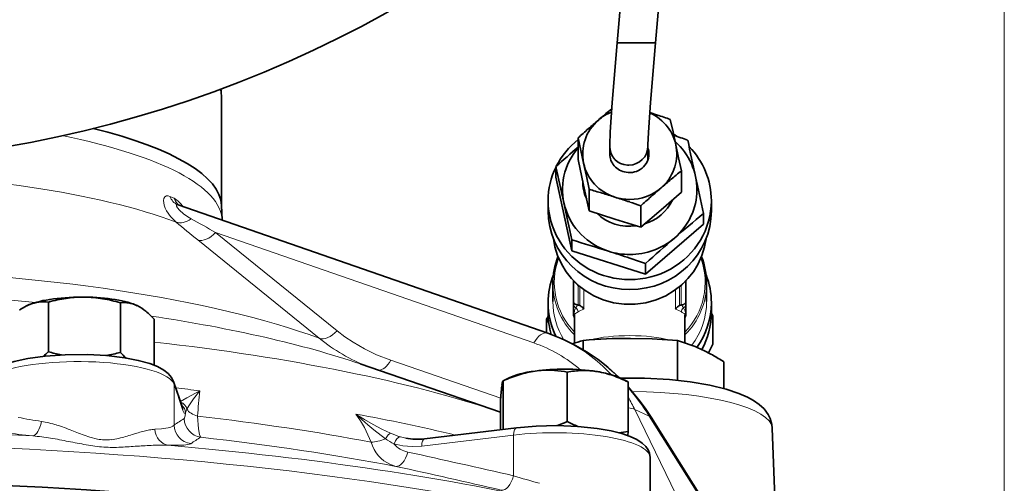
# Model space of a CAD drawing. Extents: x 0 to 420, y 0 to 297.
# Drawn here: x 304 to 338, y 94 to 110 of the extents above; entities that cross this region are included whole.
import ezdxf

# ---------------------------------------------------------------- set-up
doc = ezdxf.new("R2010")
doc.units = 0

msp = doc.modelspace()

# ---------------------------------------------------------------- linework, layer by layer
at = {"color": 7, "lineweight": 13}
for p, q in [((338.248, 146.865), (338.248, 33.064)), ((309.433, 104.003), (309.293, 104.066)), ((314.474, 99.144), (310.256, 102.557)), ((310.874, 102.818), (321.919, 98.984)), ((310.874, 102.818), (315.092, 99.405)), ((323.464, 100.298), (323.464, 100.979)), ((323.522, 100.277), (323.522, 100.931)), ((323.66, 100.825), (323.66, 100.16)), ((326.836, 100.16), (326.836, 100.825)), ((326.974, 100.931), (326.974, 100.277)), ((327.031, 100.979), (327.031, 100.298)), ((323.4, 100.024), (323.362, 100.003)), ((316.955, 98.381), (320.771, 97.062)), ((309.74, 96.642), (309.433, 97.549)), ((309.434, 96.133), (309.433, 97.549)), ((325.427, 96.67), (325.923, 96.448)), ((327.647, 92.111), (325.427, 96.67)), ((325.923, 96.448), (328.924, 91.677)), ((305.891, 95.945), (306.114, 95.858)), ((307.977, 95.803), (308.193, 95.869)), ((321.218, 95.788), (318.029, 95.403)), ((321.218, 94.372), (321.218, 95.788))]:
    msp.add_line(p, q, dxfattribs=at)
at = {"color": 7, "lineweight": 35}
for p, q in [((326.141, 109.397), (326.947, 118.334)), ((324.808, 109.397), (325.48, 116.849)), ((325.475, 109.397), (324.808, 109.397)), ((326.141, 109.397), (325.475, 109.397)), ((311.081, 103.738), (311.081, 107.487)), ((324.622, 107.108), (324.513, 107.016)), ((326.207, 106.89), (325.944, 106.977)), ((326.751, 106.302), (326.655, 106.739)), ((326.847, 105.859), (326.751, 106.302)), ((323.457, 106.098), (323.553, 105.66)), ((323.457, 105.35), (323.457, 106.098)), ((323.553, 105.66), (323.648, 105.217)), ((324.554, 105.797), (324.554, 105.545)), ((325.881, 105.814), (325.881, 105.338)), ((326.943, 105.41), (326.847, 105.859)), ((323.457, 105.35), (323.648, 104.458)), ((327.039, 104.955), (326.943, 105.41)), ((322.689, 105.104), (322.689, 104.732)), ((323.648, 105.217), (323.744, 104.769)), ((327.039, 104.208), (327.039, 104.955)), ((322.689, 104.732), (323.237, 102.184)), ((323.614, 104.617), (323.614, 104.606)), ((323.744, 104.769), (323.84, 104.314)), ((323.648, 104.458), (323.84, 103.566)), ((323.84, 103.566), (323.84, 104.314)), ((322.414, 103.571), (322.414, 103.916)), ((325.183, 103.894), (325.248, 103.873)), ((326.335, 103.601), (327.039, 104.208)), ((328.081, 103.571), (328.081, 103.916)), ((309.553, 103.78), (309.574, 103.772)), ((322.404, 99.318), (309.574, 103.772)), ((311.08, 103.755), (311.098, 103.256)), ((323.84, 103.566), (324.736, 103.281)), ((325.631, 103.743), (325.631, 102.995)), ((325.631, 102.995), (326.335, 103.601)), ((311.099, 103.243), (311.098, 103.256)), ((324.736, 103.281), (325.631, 102.995)), ((327.806, 103.472), (327.806, 103.1)), ((325.795, 101.368), (327.806, 103.1)), ((323.237, 102.556), (323.237, 102.184)), ((323.237, 102.184), (325.795, 101.368)), ((325.795, 101.74), (325.795, 101.368)), ((322.581, 100.422), (322.581, 101.051)), ((323.298, 100.4), (323.298, 101.138)), ((327.198, 101.064), (327.198, 101.138)), ((327.198, 100.4), (327.198, 101.064)), ((327.914, 100.422), (327.914, 101.051)), ((306.324, 100.574), (306.244, 100.574)), ((306.324, 100.574), (306.244, 100.574)), ((304.324, 100.274), (304.319, 100.271)), ((305.073, 100.399), (305.073, 98.68)), ((307.574, 98.656), (307.574, 100.375)), ((322.414, 100.034), (322.414, 100.379)), ((323.298, 100.4), (323.298, 100.365)), ((323.298, 100.365), (323.298, 100.328)), ((323.298, 100.328), (323.298, 99.981)), ((323.445, 100.3), (323.464, 100.298)), ((327.031, 100.298), (327.05, 100.3)), ((327.198, 100.365), (327.198, 100.4)), ((327.198, 100.328), (327.198, 100.365)), ((327.198, 99.981), (327.198, 100.328)), ((328.081, 100.034), (328.081, 100.379)), ((308.744, 98.209), (308.744, 99.803)), ((322.418, 99.903), (322.362, 99.805)), ((322.362, 99.805), (322.362, 99.333)), ((322.362, 99.805), (322.438, 99.683)), ((323.298, 99.969), (323.298, 99.981)), ((323.331, 99.947), (323.331, 99.947)), ((323.331, 98.979), (323.331, 99.947)), ((327.164, 99.948), (327.164, 99.947)), ((327.164, 98.984), (327.164, 99.947)), ((327.198, 99.976), (327.198, 99.981)), ((327.198, 99.969), (327.198, 99.976)), ((328.071, 99.808), (328.134, 99.918)), ((328.134, 99.918), (328.081, 100.003)), ((328.134, 98.94), (328.134, 99.918)), ((322.872, 99.132), (323.023, 99.065)), ((325.272, 99.141), (325.248, 99.141)), ((323.636, 99.07), (323.636, 98.746)), ((326.908, 99.063), (326.908, 97.684)), ((328.134, 98.94), (327.976, 98.641)), ((315.89, 98.255), (320.768, 96.579)), ((328.519, 98.326), (328.519, 97.4)), ((321.061, 97.773), (320.853, 97.67)), ((323.072, 97.973), (322.98, 97.988)), ((323.072, 97.973), (323.072, 96.254)), ((324.899, 97.773), (325.191, 97.629)), ((309.724, 96.741), (309.417, 97.648)), ((320.861, 95.985), (320.861, 97.67)), ((325.191, 97.629), (325.191, 97.629)), ((325.191, 95.91), (325.191, 97.629)), ((309.724, 96.741), (309.729, 96.727)), ((320.768, 95.974), (320.768, 97.023)), ((328.973, 91.66), (325.987, 96.406)), ((321.319, 96.041), (318.13, 95.656)), ((323.072, 96.254), (322.98, 96.213)), ((330.193, 96.027), (330.297, 93.155)), ((325.181, 95.77), (325.191, 95.91)), ((325.958, 95.006), (325.959, 93.107))]:
    msp.add_line(p, q, dxfattribs=at)
for points in [[(324.808, 109.397), (324.638, 107.323), (324.571, 106.292), (324.555, 105.853), (324.554, 105.792)], [(326.141, 109.397), (325.969, 107.322), (325.9, 106.279), (325.882, 105.859), (325.881, 105.812)], [(327.896, 102.599), (327.846, 102.316), (327.753, 102.014), (327.609, 101.7), (327.458, 101.455), (327.267, 101.213), (327.057, 101.002), (326.796, 100.797), (326.497, 100.618), (326.166, 100.475), (325.81, 100.375), (325.437, 100.324), (325.058, 100.324), (324.685, 100.375), (324.329, 100.475), (323.998, 100.618), (323.7, 100.797), (323.439, 101.002), (323.228, 101.213), (323.037, 101.455), (322.886, 101.7), (322.742, 102.014), (322.65, 102.316), (322.599, 102.599)], [(327.189, 100.369), (327.126, 100.319), (327.115, 100.314)], [(326.908, 99.063), (326.032, 99.122), (325.272, 99.141)], [(324.887, 97.779), (324.488, 98.141), (324.147, 98.409), (323.769, 98.665), (323.348, 98.907), (323.023, 99.065)], [(303.542, 98.231), (303.886, 98.339), (304.355, 98.441), (304.958, 98.525), (305.654, 98.574), (306.431, 98.579), (307.085, 98.543), (307.724, 98.466), (308.19, 98.376), (308.593, 98.264), (308.861, 98.16), (309.083, 98.039), (309.234, 97.922), (309.348, 97.788), (309.417, 97.648)], [(324.917, 97.764), (325.762, 97.759), (326.629, 97.71), (327.346, 97.631), (328.026, 97.516), (328.595, 97.379), (329.034, 97.234), (329.334, 97.104), (329.548, 96.985), (329.745, 96.847), (329.908, 96.692), (330.049, 96.504), (330.12, 96.361), (330.179, 96.156), (330.193, 96.027)], [(321.319, 96.041), (322.002, 96.099), (322.713, 96.115), (323.448, 96.087), (324.113, 96.017), (324.605, 95.931), (324.972, 95.839), (325.264, 95.739), (325.498, 95.63), (325.682, 95.51), (325.809, 95.389), (325.885, 95.279), (325.937, 95.156), (325.958, 95.006)]]:
    msp.add_lwpolyline(points, dxfattribs=at)
at = {"color": 7, "lineweight": 13}
for points in [[(309.112, 104.046), (309.084, 103.994), (309.071, 103.928), (309.074, 103.846), (309.092, 103.759), (309.127, 103.661), (309.175, 103.564), (309.314, 103.368), (309.507, 103.176)], [(309.293, 104.066), (309.227, 104.086), (309.17, 104.083), (309.112, 104.046)], [(309.759, 103.708), (309.637, 103.844), (309.577, 103.903), (309.487, 103.973), (309.433, 104.003)], [(309.522, 103.73), (309.553, 103.671), (309.626, 103.585)], [(309.574, 103.772), (309.545, 103.778), (309.534, 103.776), (309.528, 103.773)], [(323.331, 99.917), (323.315, 100.005), (323.333, 100.108), (323.381, 100.2)], [(327.198, 100.328), (327.19, 100.283), (327.166, 100.241), (327.114, 100.2)], [(327.114, 100.2), (327.172, 100.082), (327.181, 100.031), (327.164, 99.917)], [(315.092, 99.405), (315.363, 99.199), (315.647, 99.007), (316.046, 98.776), (316.464, 98.573), (316.955, 98.381)], [(310.325, 97.326), (309.873, 97.076), (309.653, 96.951)], [(309.881, 96.684), (309.943, 96.798), (310.111, 97.047), (310.325, 97.326)], [(309.74, 96.642), (309.772, 96.57), (309.787, 96.551), (309.803, 96.543), (309.818, 96.546), (309.832, 96.561)], [(309.786, 96.357), (309.791, 96.362), (309.802, 96.382), (309.812, 96.416)], [(310.359, 95.713), (310.346, 95.731), (310.32, 95.801), (310.286, 95.999), (310.253, 96.443)], [(315.747, 96.516), (316.163, 96.147), (316.373, 95.968), (316.774, 95.654)], [(316.95, 95.848), (316.647, 95.988), (316.346, 96.148), (316.043, 96.326), (315.747, 96.516)], [(308.762, 95.988), (308.998, 96.005), (309.226, 96.04)], [(309.226, 96.04), (309.322, 96.066), (309.392, 96.097), (309.434, 96.133)], [(306.114, 95.858), (306.512, 95.716), (306.777, 95.648)], [(309.771, 95.441), (309.613, 95.434), (309.219, 95.432)], [(310.018, 95.488), (309.968, 95.468), (309.771, 95.441)], [(316.271, 95.543), (316.319, 95.41), (316.381, 95.283), (316.45, 95.17), (316.53, 95.067), (316.617, 94.976), (316.712, 94.896), (316.918, 94.773), (317.133, 94.701)], [(317.067, 95.48), (317.379, 95.411), (317.701, 95.385), (318.029, 95.403)]]:
    msp.add_lwpolyline(points, dxfattribs=at)
at = {"color": 7, "lineweight": 35}
for centre, radius, start, end in [((296.581, 146.865), 41.667, 180, 70.7345), ((309.169, 107.486), 1.912, 0.0132, 9.2414), ((354.536, 71.451), 46.543, 130.1707, 130.7401), ((325.231, 105.47), 1.642, 112.0493, 130.6745), ((355.338, 70.527), 47.767, 130.7462, 131.3059), ((310.746, 60.402), 48.992, 71.0511, 71.6038), ((364.224, 60.417), 61.227, 131.30733, 131.74704), ((303.282, 36.161), 73.859, 71.05711, 71.45169), ((95.278, 54.853), 237.557, 12.12802, 12.43845), ((375.921, 45.505), 79.91, 131.03682, 131.77047), ((325.29, 105.538), 0.624, 0.0143, 18.6734), ((325.188, 105.547), 0.633, 180.2281, 221.4579), ((64.781, 48.293), 264.091, 12.14336, 12.4226), ((325.216, 105.569), 0.669, 221.2753, 241.6763), ((325.23, 105.602), 0.705, 241.9171, 261.476), ((325.208, 105.815), 0.668, 267.0633, 270.8612), ((363.455, 61.103), 57.002, 129.707, 130.1683), ((356.719, 69.085), 46.557, 130.1708, 130.74), ((77.83, 51.121), 255.399, 11.82808, 12.12405), ((310.443, 58.839), 47.407, 73.0199, 73.5849), ((325.252, 105.628), 1.668, 269.8617, 310.508), ((357.503, 68.184), 47.752, 130.7461, 131.306), ((313.142, 67.685), 38.159, 72.3126, 73.0168), ((325.247, 105.653), 1.692, 252.3991, 270.0198), ((312.996, 67.244), 38.624, 71.6064, 72.3049), ((366.466, 57.985), 61.329, 131.30768, 131.74667), ((44.599, 44.124), 284.699, 11.8436, 12.10911), ((309.383, 56.408), 50.045, 71.055, 71.5184), ((375.024, 46.566), 73.945, 129.68457, 130.70452), ((306.083, 44.207), 60.818, 72.3568, 73.61714), ((377.509, 43.849), 77.625, 130.78734, 131.77481), ((325.09, 101.05), 2.509, 158.3721, 179.9792), ((325.247, 104.46), 2.41, 252.3355, 270.0107), ((307.195, 47.921), 56.941, 71.5162, 72.2907), ((302.581, 34.093), 71.52, 71.05962, 71.52277), ((325.406, 101.05), 2.509, 0.0208, 21.6279), ((306.494, 95.214), 5.376, 98.582, 105.3254), ((306.296, 96.475), 4.099, 90.7285, 98.4672), ((306.276, 96.493), 4.081, 80.4182, 89.339), ((306.042, 95.153), 5.442, 73.6577, 80.3371), ((305.144, 98.624), 1.842, 116.6107, 125.5509), ((304.965, 98.964), 1.458, 112.4452, 116.3251), ((304.895, 99.144), 1.265, 96.816, 112.6134), ((304.904, 98.979), 1.429, 83.194, 96.3984), ((307.7, 99.274), 1.109, 81.6211, 96.5559), ((307.703, 99.358), 1.025, 63.5873, 81.0712), ((307.475, 98.922), 1.517, 49.852, 63.2184), ((325.073, 100.381), 2.659, 180.039, 206.0665), ((323.36, 100.401), 0.0627, 181.144, 211.1212), ((323.397, 100.424), 0.105, 211.4731, 233.4297), ((323.457, 100.516), 0.216, 235.0836, 266.8115), ((323.42, 100.081), 0.221, 62.6775, 78.5136), ((323.317, 99.892), 0.437, 48.8715, 62.0371), ((323.373, 99.952), 0.354, 35.9056, 49.2379), ((327.126, 99.949), 0.358, 130.8329, 144.0099), ((327.171, 99.903), 0.423, 117.7529, 131.3423), ((327.073, 100.088), 0.214, 101.2272, 117.5529), ((327.032, 100.545), 0.245, 274.3109, 289.8354), ((327.136, 100.401), 0.0621, 328.7064, 358.976), ((325.409, 100.384), 2.672, 324.3764, 359.9026), ((306.57, 97.834), 2.933, 42.1621, 50.0318), ((325.073, 100.036), 2.658, 180.0482, 196.6573), ((323.498, 99.969), 0.201, 180.0655, 197.1522), ((323.493, 99.966), 0.195, 196.844, 213.6532), ((326.998, 99.968), 0.199, 326.3552, 342.8376), ((326.996, 99.969), 0.202, 342.8294, 359.8949), ((325.416, 100.037), 2.665, 331.1658, 359.9311), ((320.518, 93.882), 5.754, 65.8751, 70.8686), ((325.289, 80.074), 19.068, 90.1231, 94.9722), ((325.31, 92.876), 6.416, 105.1215, 108.6733), ((325.416, 93.713), 5.554, 65.5648, 74.4222), ((325.257, 93.418), 5.888, 60.9475, 65.3427), ((302.604, 101.303), 3.602, 309.3535, 313.2699), ((306.674, 104.173), 5.722, 253.7606, 258.412), ((306.111, 104.02), 5.559, 279.9361, 285.2505), ((310.001, 100.875), 3.289, 222.4368, 227.2912), ((324.126, 91.387), 8.213, 57.6589, 60.9286), ((322.955, 90.475), 7.598, 89.8131, 97.4761), ((322.883, 93.259), 4.852, 107.701, 114.6329), ((322.439, 94.64), 3.401, 97.9874, 107.6455), ((322.393, 94.871), 3.167, 87.5943, 97.7359), ((322.358, 94.137), 3.901, 80.8329, 87.5421), ((323.693, 94.354), 3.672, 91.5149, 99.7437), ((323.666, 95.106), 2.919, 80.8238, 91.3679), ((323.609, 94.843), 3.188, 70.6042, 80.56), ((323.127, 93.485), 4.629, 63.5147, 70.5576), ((324.959, 96.976), 4.181, 172.347, 175.2847), ((321.456, 97.463), 0.645, 163.4301, 173.7266), ((320.88, 97.637), 0.0431, 130.0177, 167.5611), ((320.856, 97.663), 0.00822, 58.7911, 116.7033), ((319.456, 92.31), 7.709, 32.0971, 41.9315), ((335.49, 96.042), 14.755, 175.0293, 176.1875), ((320.955, 100.886), 5.092, 290.4882, 293.4303), ((325.262, 100.676), 4.934, 243.6535, 248.4307), ((317.872, 97.705), 2.065, 258.9044, 277.1587), ((324.537, 99.784), 3.929, 274.7918, 279.5831)]:
    msp.add_arc(centre, radius, start, end, dxfattribs=at)
at = {"color": 7, "lineweight": 13}
for centre, radius, start, end in [((309.924, 104.186), 0.524, 200.397, 235.8939), ((309.579, 103.752), 0.0606, 172.7603, 200.7229), ((309.54, 103.756), 0.0213, 124.7699, 170.9914), ((310.636, 104.602), 1.433, 225.184, 234.7349), ((311.185, 105.354), 2.365, 234.3944, 240.7628), ((387.364, 240.437), 157.448, 240.58228, 240.93422), ((336.721, 135.342), 42.134, 229.767, 231.0881), ((325.091, 100.425), 2.51, 180.0706, 212.1186), ((323.859, 99.967), 0.532, 141.1747, 154.0009), ((323.272, 100.055), 0.181, 0.689, 53.239), ((327.223, 100.055), 0.181, 126.761, 179.311), ((326.636, 99.967), 0.532, 25.9991, 38.8253), ((323.464, 99.981), 0.166, 180.0029, 216.9293), ((323.398, 99.95), 0.0668, 152.1592, 183.0345), ((323.394, 99.945), 0.0662, 119.0734, 146.6836), ((323.105, 100.571), 0.621, 298.3465, 304.1337), ((327.378, 100.551), 0.598, 235.7725, 241.7723), ((326.814, 99.473), 0.619, 58.9485, 63.0016), ((327.1, 99.944), 0.0678, 33.335, 60.5065), ((327.099, 99.95), 0.0657, 356.8128, 28.0213), ((327.031, 99.981), 0.166, 323.0713, 359.9971), ((318.544, 104.197), 6.489, 231.1427, 248.4686), ((320.283, 94.256), 5.002, 60.0872, 70.921), ((320.422, 94.498), 4.723, 48.8482, 60.0775), ((298.603, -1.777), 99.793, 83.25428, 83.7343), ((319.483, 92.445), 7.582, 31.8629, 41.1612), ((326.764, 95.547), 16.535, 173.8242, 176.8955), ((320.599, 94.289), 5.384, 26.2404, 31.4586), ((309.54, 96.604), 0.35, 13.1201, 70.1606), ((309.498, 96.55), 0.334, 1.9688, 53.4398), ((307.183, 112.359), 16.269, 258.7982, 261.6944), ((308.653, 96.655), 1.183, 348.3513, 355.4581), ((310.367, 96.423), 0.552, 151.814, 165.5251), ((312.082, 93.916), 4.493, 21.226, 35.3394), ((304.403, 34.408), 63.135, 76.44778, 79.64895), ((304.39, 93.339), 2.955, 76.2331, 81.3862), ((304.08, 92.073), 4.259, 72.5457, 76.2284), ((303.403, 89.918), 6.517, 70.0748, 72.5505), ((300.704, 82.535), 14.378, 68.8559, 69.9924), ((313.021, 90.885), 6.357, 120.589, 124.3522), ((310.103, 96.152), 0.669, 181.5843, 262.6974), ((310.455, 96.375), 0.669, 181.5312, 261.7995), ((308.313, 131.962), 36.402, 262.5024, 264.0373), ((303.857, 87.921), 7.865, 80.5299, 85.0832), ((302.164, 77.625), 18.299, 78.6382, 80.6051), ((306.572, 99.74), 4.176, 282.9726, 286.3713), ((303.666, 109.522), 14.381, 286.4925, 287.4405), ((309.698, 90.858), 5.232, 104.416, 106.722), ((309.052, 93.377), 2.631, 100.2229, 104.449), ((308.846, 94.53), 1.46, 93.2921, 100.2711), ((313.748, 90.203), 6.469, 121.5893, 125.2136), ((318.184, 98.692), 3.1, 246.552, 253.2431), ((317.917, 97.884), 2.249, 253.8093, 258.6277), ((311.051, 121.332), 26.301, 258.4152, 259.778), ((307.428, 101.108), 5.755, 259.5444, 265.68), ((307.084, 97.199), 1.581, 258.8021, 276.1864), ((307.331, 100.636), 5.278, 266.3401, 272.8212), ((307.007, 97.838), 2.225, 276.3829, 283.0436), ((306.703, 113.928), 18.584, 272.7399, 274.5007), ((309.417, 78.905), 16.543, 92.4637, 94.354), ((308.957, 89.871), 5.567, 87.3025, 92.5913), ((318.316, 97.913), 2.735, 235.6887, 242.8254), ((317.701, 96.025), 0.836, 220.6281, 240.1797), ((317.745, 96.099), 0.922, 240.1179, 257.8223), ((221.858, -338.861), 444.481, 77.08284, 77.56739), ((221.168, -340.435), 445.593, 77.08093, 77.56309), ((339.478, 155.666), 63.956, 253.4103, 254.24416)]:
    msp.add_arc(centre, radius, start, end, dxfattribs=at)
for centre, major_axis, ratio, start_param, end_param in [((296.581, 107.487), (-14.5, 0), 0.258819, 3.141638, 3.221316), ((296.581, 103.221), (14.518, 0), 0.258819, 0.009357, 0.904719), ((296.581, 100.867), (-15.707, 0), 0.258819, 3.745803, 4.631778), ((309.825, 104.389), (-0.272, -0.609), 0.829529, 5.587789, 6.283189), ((309.86, 103.733), (-0.432, -0.508), 0.663622, 0.207982, 1.224271), ((310.607, 103.114), (-0.419, -0.518), 0.592584, 0.195365, 1.477294), ((325.248, 102.899), (2.667, 0), 0.965926, 3.258263, 6.16651), ((325.248, 101.082), (2.618, 0), 0.965926, 2.802511, 3.890819), ((325.248, 101.082), (2.618, 0), 0.965926, 5.533962, 6.622267), ((296.581, 95.912), (21.819, 0), 0.258819, 0.60931, 1.485085), ((325.248, 101.251), (-1.965, 0), 0.965926, 0.052383, 0.125582), ((325.248, 101.251), (-1.965, 0), 0.965926, 3.016033, 3.08921), ((325.248, 101.051), (2.667, 0), 0.965926, 3.141593, 3.910339), ((327.031, 101.064), (-0.167, 0), 0.258819, 3.141593, 3.888005), ((325.248, 101.051), (2.667, 0), 0.965926, 5.514442, 6.283185), ((296.581, 94.488), (-24.18, 0), 0.258819, 4.372882, 4.630719), ((323.464, 100.328), (0.167, 0), 0.886687, 3.141593, 4.18879), ((325.248, 99.882), (-1.917, 0), 0.258819, 5.6888, 5.923478), ((325.248, 99.882), (-1.917, 0), 0.258819, 3.5013, 3.735978), ((325.248, 100.422), (2.667, 0), 0.965926, 5.651158, 6.283185), ((296.581, 94.488), (-24.18, 0), 0.258819, 3.787506, 4.190332), ((314.825, 99.701), (-0.419, -0.518), 0.592584, 0.196248, 1.477297), ((322.185, 98.688), (0.219, 0.63), 0.54648, 0.000331, 1.278664), ((318.726, 92.292), (-5.658, -5.818), 0.794574, 3.092816, 3.424198), ((325.248, 98.741), (1.917, 0), 0.258819, 0.765684, 2.36627), ((296.581, 91.782), (30.471, 0), 0.258819, 0.653817, 1.160206), ((320.64, 91.303), (-0.441, -8.236), 0.804146, 2.520447, 2.84107), ((306.114, 97.474), (-3.332, 0), 0.258819, 3.228859, 5.67232), ((316.688, 98.677), (-0.218, -0.63), 0.546169, 0.15772, 1.27786), ((309.101, 97.541), (-0.316, -0.107), 0.96225, 2.827431, 3.141582), ((325.248, 96.015), (-4.945, 0), 0.258819, 3.151648, 4.694445), ((309.408, 96.634), (-0.316, -0.107), 0.96225, 2.827431, 3.141532), ((324.927, 96.273), (0.599, 0.292), 0.582001, 0.363134, 0.858016), ((296.581, 85.068), (40.286, 0), 0.258819, 0.010018, 2.465526), ((310.51, 96.796), (0.666, -0.025), 0.585053, 3.497556, 4.337459), ((296.581, 88.515), (33.542, 0), 0.258819, 0.943424, 1.150971), ((325.423, 96.051), (0.564, 0.355), 0.339407, 0, 0.31212), ((296.581, 85.651), (39.848, 0), 0.258819, 1.369938, 1.771654), ((304.577, 96.42), (-0.07, -0.663), 0.415716, 0.088642, 1.372059), ((321.359, 95.71), (-0.04, 0.331), 0.408218, 0.000083, 1.283022), ((309.292, 96.093), (-0.009, -0.667), 0.80377, 4.881669, 6.165086), ((296.581, 87.512), (-34.552, 0), 0.258819, 4.075361, 4.302219), ((316.84, 95.541), (-0.135, -0.305), 0.327153, 3.359786, 4.480821), ((317.208, 95.402), (-0.095, -0.319), 0.474721, 3.225302, 4.607992), ((322.626, 95.006), (3.332, 0), 0.258819, 0.000103, 2.007129), ((296.581, 85.651), (-39.848, 0), 0.258819, 3.987932, 4.389648), ((316.642, 95.88), (0.624, 0.234), 0.387662, 3.939247, 4.77915), ((318.169, 95.325), (0.04, -0.331), 0.408218, 3.141615, 4.424614), ((317.269, 95.354), (-0.143, -0.651), 0.467749, 0.025301, 1.431862), ((320.936, 94.529), (-0.149, -0.65), 0.468658, 0.013744, 1.435818)]:
    msp.add_ellipse(centre, major_axis=major_axis, ratio=ratio, start_param=start_param, end_param=end_param, dxfattribs=at)
at = {"color": 7, "lineweight": 35}
for centre, major_axis, ratio, start_param, end_param in [((325.248, 105.538), (-1.633, 0), 0.965926, 2.299058, 4.272233), ((325.248, 105.538), (-1.633, 0), 0.965926, 5.440651, 7.535046), ((296.581, 103.72), (14.5, 0), 0.258819, 0.009372, 0.805587), ((325.248, 103.916), (-2.833, 0), 0.965926, 5.396626, 5.830422), ((325.248, 103.916), (-2.833, 0), 0.965926, 4.092963, 4.146115), ((325.248, 104.304), (-2.333, 0), 0.965926, 2.299058, 3.970795), ((325.248, 104.304), (-2.333, 0), 0.965926, 5.587365, 7.535046), ((325.218, 105.807), (0.563, 0.357), 0.983429, 2.590924, 4.087651), ((325.218, 105.807), (0.563, 0.357), 0.983429, 4.154365, 5.718752), ((325.248, 103.916), (-2.833, 0), 0.965926, 3.141593, 3.898187), ((325.248, 105.538), (0.667, 0), 0.965926, 4.528679, 6.283185), ((325.248, 103.916), (-2.833, 0), 0.965926, 5.839147, 6.283185), ((325.248, 104.606), (1.633, 0), 0.965926, 3.14166, 3.55746), ((325.248, 103.916), (-2.833, 0), 0.965926, 0, 3.141593), ((325.248, 104.606), (1.633, 0), 0.965926, 5.033888, 5.847531), ((325.248, 103.571), (2.833, 0), 0.965926, 3.141593, 6.283185), ((296.581, 103.221), (14.518, 0), 0.258819, 0.008998, 0.009357), ((325.248, 104.606), (1.633, 0), 0.965926, 3.933522, 4.853335), ((325.248, 104.304), (-2.333, 0), 0.965926, 1.570796, 2.299058), ((325.248, 100.379), (-2.833, 0), 0.965926, 5.920133, 6.283185), ((325.248, 100.379), (-2.833, 0), 0.965926, 3.141593, 3.504645), ((306.244, 100.013), (-2.167, 0), 0.258819, 4.712389, 5.800551), ((306.244, 100.013), (-2.167, 0), 0.258819, 3.628282, 4.675479), ((322.98, 97.513), (-2.167, 0), 0.258819, 3.624225, 4.712389), ((322.98, 97.513), (-2.167, 0), 0.258819, 5.199078, 5.800393), ((325.248, 96.015), (-4.945, 0), 0.258819, 3.15095, 3.151648), ((296.581, 83.758), (40.333, 0), 0.258819, 0.009358, 2.481877)]:
    msp.add_ellipse(centre, major_axis=major_axis, ratio=ratio, start_param=start_param, end_param=end_param, dxfattribs=at)

doc.saveas('drawing.dxf')
